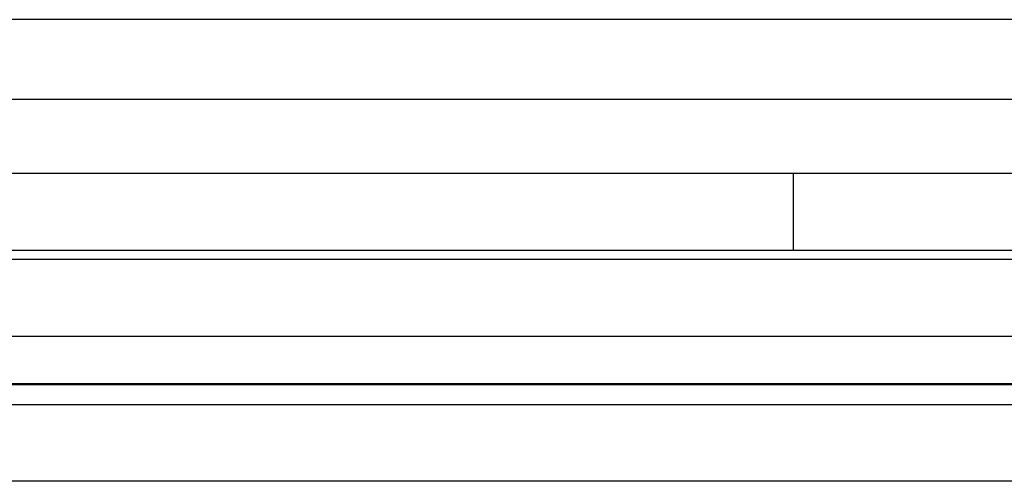
# Model space of a CAD drawing. Units: inches. Extents: x 119463 to 120663, y 86065 to 86964.
# Drawn here: x 119643 to 119668, y 86953 to 86964 of the extents above; entities that cross this region are included whole.
import ezdxf

# ---------------------------------------------------------------- set-up
doc = ezdxf.new("R2010")
doc.units = ezdxf.units.IN
doc.header["$MEASUREMENT"] = 0
doc.layers.add('freecads.com', color=7, linetype='Continuous')

msp = doc.modelspace()

# ---------------------------------------------------------------- linework, layer by layer
at = {"layer": 'freecads.com'}
for points in [[(119862.872, 86964.267), (119862.872, 86964.267), (119463.002, 86964.267), (119463.002, 86964.267)], [(119468.938, 86962.25), (119468.938, 86962.25), (119856.934, 86962.25), (119856.934, 86962.25)], [(119857.806, 86960.363), (119857.806, 86960.363), (119468.062, 86960.363), (119468.062, 86960.363)], [(119662.936, 86960.363), (119662.936, 86960.363), (119662.936, 86958.415), (119662.936, 86958.415)], [(119467.044, 86958.411), (119467.044, 86958.411), (119858.828, 86958.411), (119858.828, 86958.411)], [(119858.826, 86958.179), (119858.826, 86958.179), (119467.042, 86958.179), (119467.042, 86958.179)], [(119467.992, 86956.233), (119467.992, 86956.233), (119857.882, 86956.233), (119857.882, 86956.233)], [(119752.182, 86955.018), (119752.182, 86955.018), (119573.69, 86955.018), (119573.69, 86955.018)], [(119573.716, 86955.003), (119573.716, 86955.003), (119752.15, 86955.003), (119752.15, 86955.003)], [(119572.059, 86954.499), (119572.059, 86954.499), (119753.813, 86954.499), (119753.813, 86954.499)], [(119755.08, 86952.547), (119755.08, 86952.547), (119570.79, 86952.547), (119570.79, 86952.547)]]:
    msp.add_open_spline(points, degree=3, dxfattribs=at)

doc.saveas('drawing.dxf')
